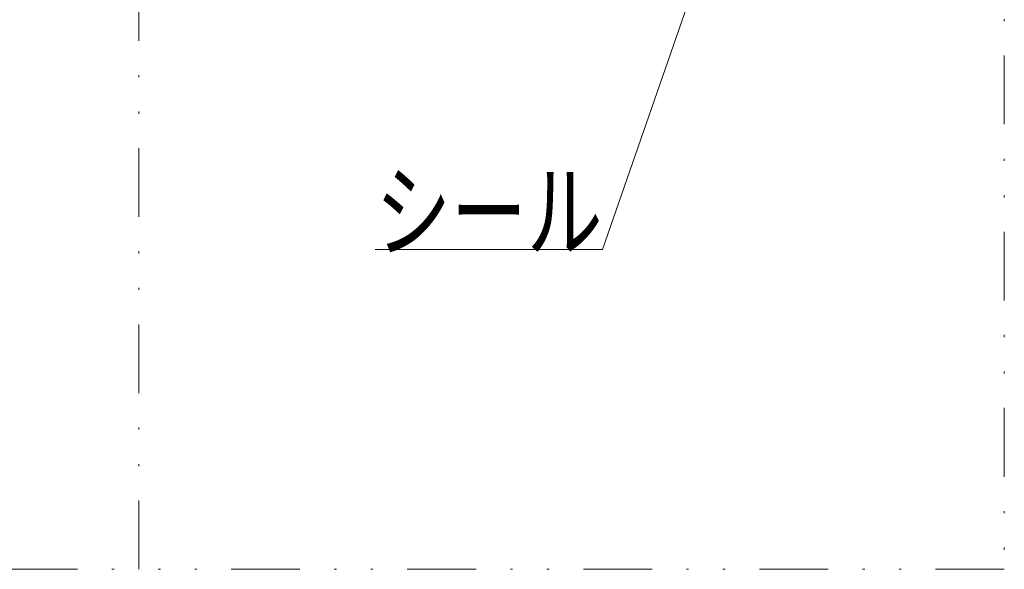
# Model space of a CAD drawing. Units: millimetres. Extents: x -188 to 188, y -138 to 138.
# Drawn here: x -13 to 33, y 17 to 43 of the extents above; entities that cross this region are included whole.
import ezdxf
from ezdxf.enums import TextEntityAlignment as Align

# ---------------------------------------------------------------- set-up
doc = ezdxf.new("R2010")
doc.units = ezdxf.units.MM
doc.header["$LTSCALE"] = 0.25
doc.linetypes.add('DIVIDE', pattern=[31.75, 12.7, -6.35, 0, -6.35, 0, -6.35])
doc.styles.add('dcStyle0', font='ＭＳ ゴシック', dxfattribs={"width": 0.77})

# ---------------------------------------------------------------- blocks, each defined once
blk = doc.blocks.new('_OPEN30')
at = {"color": 0, "linetype": 'ByBlock', "lineweight": -2}
for p, q in [((-1, 0.267949), (0, 0)), ((0, 0), (-1, -0.267949)), ((0, 0), (-1, 0))]:
    blk.add_line(p, q, dxfattribs=at)
blk = doc.blocks.new('DC_GROUP_697 非常解笠木レス戸当り 左勝手_164')
at = {"color": 7, "linetype": 'Continuous', "lineweight": 13}
for p, q in [((19.689, 47.433), (14.349, 32.083)), ((14.349, 32.083), (3.849, 32.083))]:
    blk.add_line(p, q, dxfattribs=at)
at = {"color": 7, "xscale": 3.000002807615286, "yscale": 2.999989368223643, "rotation": 70.82099197418928}
blk.add_blockref('_OPEN30', (19.689, 47.433), dxfattribs=at)
at = {"color": 7, "style": 'dcStyle0', "width": 0.769231}
blk.add_text('シール', height=3.5, dxfattribs=at).set_placement((3.849, 32.083), (14.349, 32.083), align=Align.FIT)

msp = doc.modelspace()

# ---------------------------------------------------------------- linework, layer by layer
at = {"color": 7, "linetype": 'DIVIDE', "lineweight": 13}
for p, q in [((-7.084, 17.309), (-7.084, 57.309)), ((32.916, 57.309), (32.916, 17.309)), ((-13.084, 17.309), (-7.084, 17.309)), ((32.916, 17.309), (-7.084, 17.309))]:
    msp.add_line(p, q, dxfattribs=at)

# ---------------------------------------------------------------- block references
at = {"linetype": 'Continuous'}
msp.add_blockref('DC_GROUP_697 非常解笠木レス戸当り 左勝手_164', (0, 0), dxfattribs=at)

doc.saveas('drawing.dxf')
